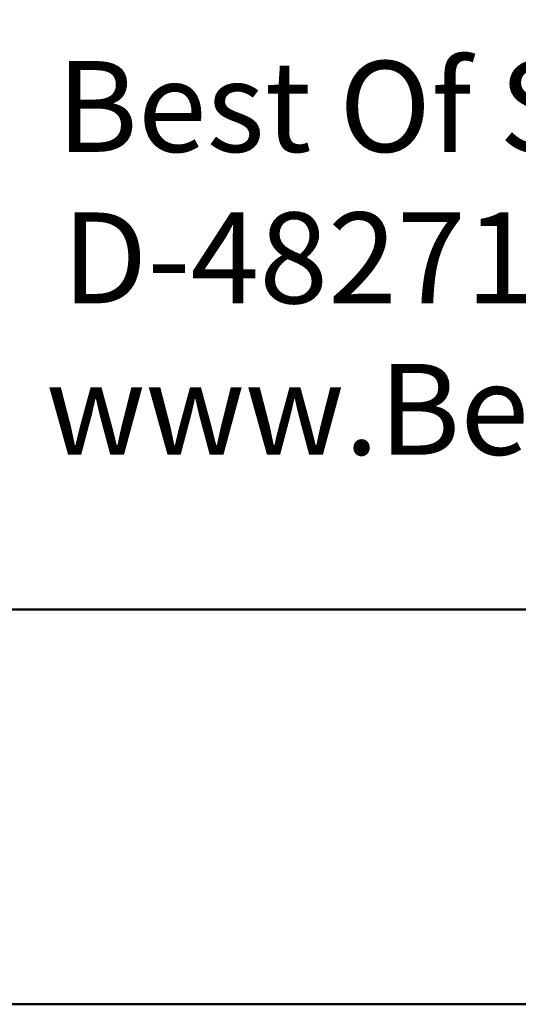
# Model space of a CAD drawing. Units: millimetres. Extents: x 0 to 1050, y -133 to 742.
# Drawn here: x 812 to 844, y 0 to 62 of the extents above; entities that cross this region are included whole.
import ezdxf
from ezdxf.enums import TextEntityAlignment as Align

# ---------------------------------------------------------------- set-up
doc = ezdxf.new("R2010")
doc.units = ezdxf.units.MM
doc.layers.add('AM_0', color=7, linetype='Continuous', lineweight=50)
doc.layers.add('AM_BOR', color=7, linetype='Continuous', lineweight=50)
doc.layers.add('AM_12', color=7, linetype='Continuous', lineweight=50, plot=False)
doc.styles.get("Standard").update_dxf_attribs({"font": 'isocp.shx'})

# ---------------------------------------------------------------- blocks, each defined once
blk = doc.blocks.new('DIN_A3_BOS')
at = {"layer": 'AM_12'}
blk.add_lwpolyline([(0, 0), (420, 0), (420, 297), (0, 297)], close=True, dxfattribs=at)
at = {"layer": 'AM_BOR'}
blk.add_lwpolyline([(20, 10), (410, 10), (410, 287), (20, 287)], close=True, dxfattribs=at)
blk = doc.blocks.new('TITLE_BOS')
at = {"layer": 'AM_BOR'}
blk.add_lwpolyline([(-180, 0), (0, 0), (0, 44.76)], dxfattribs=at)
at = {"layer": 'AM_BOR', "insert": (-86.78, 13.883), "char_height": 2.3, "attachment_point": 1}
blk.add_mtext_dynamic_manual_height_columns('{\\W3.58535; }Best Of Steel GmbH\\P{\\W3.790045; }D-48271 Emsdetten\\P{\\W3.21035; }www.BestOfSteel.de', width=33.05279, gutter_width=12.5, heights=[10.861], dxfattribs=at)
at = {"layer": 'AM_BOR'}
for tag, p, height in [('GEN-TITLE-DES1', (-108.62, 40.592), 3.645), ('GEN-TITLE-NAME', (-161.075, 38.817), 2), ('GEN-TITLE-DES2', (-108.496, 34.999), 3.645), ('NAME-PRUEFER', (-161.075, 34.596), 2), ('GEN-TITLE-DES2-ENG', (-108.62, 30.374), 3), ('GEN-TITLE-DWG', (-71.929, 25.566), 2.5), ('DOC_REVISION', (-30.944, 26.09), 2), ('PART_REVISION', (-30.944, 21.997), 2), ('GEN-TITLE-SCA', (-21.982, 21.546), 2.5), ('BAANNR.', (-71.886, 21.393), 2.5), ('CDN_STATUS', (-71.987, 17.737), 2.5)]:
    blk.add_attdef(tag, p, '', height=height, dxfattribs=at)
for tag, p in [('GEN-TITLE-DAT', (-119.596, 38.827)), ('DATUM-PRUEFER', (-119.596, 34.529))]:
    blk.add_attdef(tag, text='', height=2, dxfattribs=at).set_placement(p, align=Align.CENTER)

msp = doc.modelspace()

# ---------------------------------------------------------------- block references
at = {"layer": 'AM_0', "lineweight": 0, "xscale": 2.5, "yscale": 2.5, "zscale": 2.5}
for name, p in [('DIN_A3_BOS', (0, 0)), ('TITLE_BOS', (1025, 25))]:
    msp.add_blockref(name, p, dxfattribs=at)

doc.saveas('drawing.dxf')
